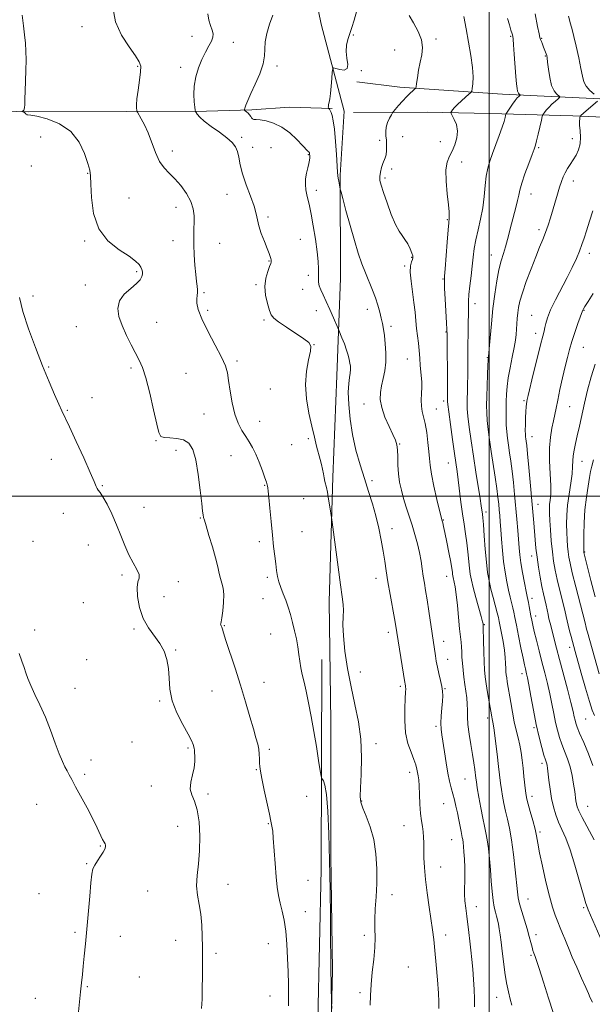
# Model space of a CAD drawing. Extents: x 2162300 to 2165200, y 329800 to 332700.
# Drawn here: x 2162791 to 2163046, y 331274 to 331712 of the extents above; entities that cross this region are included whole.
import ezdxf

# ---------------------------------------------------------------- set-up
doc = ezdxf.new("R2010")
doc.units = 0
doc.header["$MEASUREMENT"] = 0
for name, color, linetype, lineweight in [('32000', 7, 'Continuous', 0), ('DTM HARD BREAKLINE', 7, 'Continuous', 0), ('DTM SPOT ELEVATION', 2, 'Continuous', 13), ('INDEX CONTOUR', 41, 'Continuous', 13), ('INTERMEDIATE CONTOUR', 44, 'Continuous', 0)]:
    doc.layers.add(name, color=color, linetype=linetype, lineweight=lineweight)

msp = doc.modelspace()

# ---------------------------------------------------------------- linework, layer by layer
at = {"layer": '32000', "flags": 128}
for points in [[(2163000, 330000), (2163000, 332500)], [(2162500, 331500), (2165000, 331500)]]:
    msp.add_lwpolyline(points, dxfattribs=at)
at = {"layer": 'DTM HARD BREAKLINE'}
for points in [[(2162926.44, 330868.64, 1082.59), (2162926.91, 330929.88, 1082.35), (2162926.19, 330992.31, 1082.65), (2162927.88, 331044.64, 1082.89), (2162928.36, 331102.91, 1082.35), (2162928.24, 331163.55, 1082.53), (2162928.71, 331223.01, 1081.58), (2162930.37, 331289.01, 1082.12), (2162929.67, 331340.14, 1082.06), (2162929.56, 331399.6, 1082.41), (2162928.86, 331453.11, 1083.48), (2162930.53, 331508.41, 1084.26), (2162932.23, 331553.6, 1085.21), (2162933.93, 331597, 1086.87), (2162933.84, 331642.79, 1088.18), (2162935.56, 331671.33, 1088.78), (2162925.38, 331709.95, 1087.23), (2162919.98, 331736.11, 1086.04)], [(2163385.87, 331669.07, 1141.24), (2163337.37, 331670.99, 1138.53), (2163285.22, 331673.72, 1134.29), (2163241.17, 331671.61, 1127.42), (2163205.61, 331671.95, 1121.03), (2163162.77, 331671.86, 1110.36), (2163113.45, 331675, 1106.08), (2163061.72, 331676.11, 1099.37), (2163005.94, 331678.83, 1093.1), (2162960.26, 331681.97, 1089.42), (2162941.26, 331684.36, 1088.13)], [(2162795.25, 331671.05, 1080.1), (2162713.2, 331673.27, 1077.42), (2162649.58, 331673.74, 1075.46), (2162603.79, 331674.24, 1074.99)], [(2162795.25, 331671.05, 1080.1), (2162838.65, 331671.14, 1081.64), (2162874.32, 331671.21, 1084.38), (2162894.54, 331671.84, 1086.34), (2162911.18, 331673.06, 1086.75), (2162930.21, 331672.51, 1088.12)], [(2163555.12, 331660.65, 1143.65), (2163477.83, 331661.69, 1144.67), (2163431.45, 331661.6, 1142.64), (2163400.54, 331660.94, 1142.7), (2163359.51, 331663.24, 1141.93), (2163335.72, 331664.38, 1141.16), (2163306.59, 331664.33, 1139.25), (2163278.64, 331665.46, 1135.93), (2163250.1, 331665.41, 1131.64), (2163225.72, 331665.36, 1125.7), (2163183.51, 331665.87, 1116.78), (2163153.18, 331667.59, 1110.72), (2163116.91, 331667.52, 1106.32), (2163078.27, 331667.45, 1102.03), (2163037.24, 331669.15, 1097.64), (2163000.37, 331670.27, 1093.12), (2162972.43, 331670.81, 1091.33), (2162939.73, 331670.74, 1088.48)], [(2162907.5, 330145.64, 1099.85), (2162910.63, 330199.4, 1095.81), (2162911.34, 330250.33, 1092.98), (2162911.19, 330324.29, 1090.23), (2162910.67, 330386.93, 1089.18), (2162912.94, 330465.75, 1087), (2162914.02, 330529.2, 1086.03), (2162916.35, 330578.92, 1084.94), (2162917.44, 330641.17, 1084.49), (2162918.52, 330707.05, 1083.64), (2162917.57, 330782.22, 1082.03), (2162917.85, 330845.27, 1081.3), (2162919.77, 330897.81, 1081.5), (2162922.42, 330986.74, 1081.42), (2162923.89, 331062.72, 1081.66), (2162923.73, 331141.53, 1081.34), (2162924.01, 331204.58, 1081.46), (2162923.89, 331266.83, 1080.9), (2162925.38, 331333.92, 1081.42), (2162925.6, 331427.28, 1082.76)]]:
    msp.add_polyline3d(points, dxfattribs=at)
at = {"layer": 'DTM SPOT ELEVATION'}
for p in [(2162818.97, 331708.8, 1081.2), (2162867.85, 331704.63, 1083.5), (2162886.21, 331701.96, 1084.46), (2162939.63, 331705.09, 1088.1), (2162976.47, 331703.32, 1090.47), (2163009.64, 331704.63, 1093.85), (2163023.36, 331703.61, 1096.1), (2162958.09, 331698.49, 1088.59), (2163025.11, 331695.75, 1095.9), (2162843.67, 331691.24, 1081.83), (2162862.75, 331690.72, 1083.7), (2162905.64, 331691.36, 1086.47), (2162943.16, 331689.22, 1088.6), (2162800.54, 331659.85, 1078.83), (2162889.9, 331659.61, 1084.3), (2162951.4, 331658.27, 1089.6), (2162961.58, 331659.87, 1090.9), (2162978.31, 331657.7, 1091.22), (2163037.15, 331659.07, 1097.36), (2162859.09, 331653.53, 1082.4), (2162894.8, 331655.19, 1085.1), (2162903.04, 331655, 1084.9), (2163022.14, 331655.06, 1096.2), (2162919.59, 331651.97, 1085.9), (2162987.84, 331648.67, 1092.6), (2162796.43, 331646.83, 1078.8), (2162956.76, 331645.5, 1090.3), (2162821.44, 331643.62, 1079.9), (2162953.76, 331641.59, 1090.3), (2163037.53, 331640.16, 1098.6), (2162923.14, 331636.08, 1086.4), (2162839.79, 331632.66, 1081.1), (2162883.45, 331634.34, 1082.9), (2163018.7, 331634.49, 1096.7), (2162860.77, 331628.5, 1081.5), (2162901.71, 331624.23, 1084.4), (2162981.53, 331623.04, 1091.9), (2163022.28, 331618.53, 1097.6), (2162820.07, 331613.49, 1079.8), (2162859.47, 331613.65, 1081.46), (2162916.1, 331614.25, 1085.3), (2162880.22, 331612.43, 1082.7), (2162902.09, 331604.68, 1083.9), (2162965.54, 331606.22, 1089.9), (2163000.99, 331607.25, 1095.3), (2163044.69, 331608.06, 1100.5), (2162962.48, 331602.34, 1089.8), (2162843.23, 331599.85, 1079.77), (2162919.67, 331598.29, 1085.6), (2162979.5, 331596.64, 1091.9), (2162820.37, 331593.99, 1079.4), (2162896.34, 331594.1, 1083.8), (2162917.03, 331591.96, 1085.4), (2162797.13, 331589.03, 1078.3), (2162873.13, 331590.6, 1082.2), (2162874.89, 331582.72, 1082.3), (2162945.91, 331583.15, 1087.41), (2162993.8, 331585.71, 1094.6), (2162899.86, 331578.33, 1083.7), (2162923.19, 331582.51, 1085.5), (2163018.94, 331580.44, 1099.1), (2163042.34, 331582.63, 1102.1), (2162816.35, 331575.37, 1078.9), (2162852.13, 331577.33, 1080.9), (2162956.46, 331575.49, 1088.4), (2162980.89, 331573.05, 1091.9), (2163020.75, 331572.37, 1099.5), (2162922.16, 331567.45, 1084.03), (2163041.97, 331566.24, 1102.9), (2162963.69, 331561.09, 1089.1), (2162999.21, 331561.57, 1095.9), (2162804.12, 331557.51, 1078.1), (2162840.64, 331557.01, 1079.7), (2162887.88, 331560.11, 1082.3), (2162865.15, 331554.67, 1080.9), (2162823.37, 331543.87, 1078.6), (2162902.69, 331547.61, 1082.9), (2162944.39, 331540.98, 1087.3), (2162979.82, 331542.41, 1091.6), (2163015.5, 331542.55, 1099.8), (2163035.93, 331539.83, 1102.9), (2162812.44, 331538.13, 1078.1), (2162873.2, 331536.51, 1081.2), (2162976.63, 331538.71, 1090.8), (2162897.9, 331533.22, 1082.7), (2163019.1, 331526.51, 1100.7), (2162851.86, 331524.65, 1079.9), (2162912.22, 331522.94, 1083.2), (2162919.64, 331525.55, 1083.8), (2162960.22, 331523.17, 1088.1), (2162860.75, 331520.33, 1079.3), (2162885.27, 331518.03, 1081.2), (2162805.26, 331516.34, 1077.4), (2162981.96, 331514.76, 1091.2), (2163041.37, 331515.45, 1104.8), (2162827.93, 331504.7, 1078.1), (2162900.15, 331504.77, 1081.9), (2162947.96, 331506.84, 1086.4), (2162917.57, 331498.96, 1083.3), (2163021.77, 331496.41, 1100.7), (2162810.6, 331492.39, 1077.4), (2162846.48, 331495.04, 1078.8), (2162998.71, 331492.99, 1094.4), (2162871.54, 331490.34, 1079.9), (2162979.72, 331489.41, 1090.1), (2162916.76, 331484.21, 1082.9), (2162956.77, 331485.58, 1086.6), (2162797.1, 331479.84, 1076.6), (2162821.67, 331478.33, 1077.1), (2162897.85, 331479.81, 1081.6), (2163018.96, 331473.38, 1099.4), (2163042.56, 331475.15, 1106.1), (2162836.73, 331464.95, 1077.7), (2162861.7, 331462, 1078.5), (2162901.4, 331463.87, 1081.7), (2162949.79, 331463.39, 1085.4), (2162981.17, 331464.3, 1089.3), (2162819.45, 331452.67, 1076.9), (2162855.33, 331455.36, 1078.7), (2162899.37, 331454.47, 1081.2), (2163019.06, 331454.52, 1098.5), (2162997.94, 331442.89, 1092.1), (2163020.81, 331446.63, 1098.6), (2162797.86, 331440.52, 1076.3), (2162842.05, 331440.96, 1077.8), (2162882.24, 331442.36, 1080.1), (2162902.89, 331438.61, 1081.1), (2162955.14, 331439.47, 1085.5), (2162979.85, 331435.36, 1088.6), (2162860.63, 331431.59, 1078.1), (2163035.95, 331432.71, 1101.5), (2162820.93, 331427.26, 1076.8), (2162981.63, 331427.37, 1088.7), (2162942.68, 331421.76, 1084.8), (2163014.7, 331421.07, 1095.5), (2162899.82, 331417.2, 1080.7), (2162815.84, 331414.46, 1076.5), (2162876.7, 331413.26, 1079.1), (2162960.5, 331415.47, 1085.7), (2162980.41, 331414.34, 1088.1), (2162853.48, 331408.85, 1077.8), (2162999.43, 331401.27, 1091.6), (2163043.03, 331400.88, 1101.1), (2162976.42, 331397.63, 1087.7), (2163020.06, 331397.01, 1095.8), (2162841.11, 331390.6, 1076.9), (2162866.02, 331388.01, 1077.8), (2162902.23, 331387.44, 1080.3), (2162949.75, 331389.9, 1084.6), (2162822.94, 331382.62, 1076.4), (2162896.51, 331378.4, 1079.9), (2162964.69, 331377.2, 1085.5), (2163023.58, 331381.14, 1095.6), (2162820.05, 331376.29, 1076.2), (2162989.35, 331374.12, 1089.1), (2162849.7, 331371.04, 1077.5), (2162874.91, 331367.52, 1078.3), (2162918.88, 331366.51, 1081.3), (2162943.36, 331364.34, 1084.1), (2163019.18, 331366.44, 1094.5), (2162798.79, 331362.96, 1075.4), (2162979.84, 331363.26, 1087.2), (2163043.9, 331361.97, 1098.9), (2162861.53, 331353.09, 1077.3), (2162901.88, 331354.31, 1079.9), (2162962.18, 331353.41, 1085.2), (2163022.73, 331350.59, 1094.3), (2162983.39, 331347.25, 1087.1), (2162827.13, 331344.33, 1075.9), (2162821.05, 331336.5, 1075.9), (2162978.46, 331335.09, 1086.7), (2162919.49, 331329.04, 1080.8), (2162848.08, 331324.3, 1076.9), (2162883.87, 331327.36, 1078.8), (2162799.83, 331323.19, 1075.2), (2162956.91, 331322.77, 1084.6), (2163017.42, 331320.83, 1092.8), (2162994.36, 331317.34, 1088.7), (2163042.07, 331316.99, 1095.8), (2162918.24, 331315.23, 1080.6), (2162815.83, 331305.9, 1075.8), (2162836.04, 331304.14, 1076.6), (2162860.66, 331302.4, 1077.2), (2162944.56, 331304.64, 1083.7), (2162980.77, 331304.77, 1086.5), (2163020.96, 331304.95, 1092.5), (2162901.75, 331300.96, 1079.4), (2162878.52, 331296.62, 1078.4), (2163018.64, 331295.73, 1091.8), (2162964.1, 331290.58, 1084.8), (2162844.47, 331286.06, 1077.2), (2162821.22, 331281.73, 1076.1), (2162798.08, 331276.64, 1075.3), (2162902.57, 331277.64, 1079.4), (2162942.65, 331279.07, 1083.8), (2163003.37, 331277.01, 1089.3)]:
    msp.add_point(p, dxfattribs=at)
at = {"layer": 'INDEX CONTOUR', "flags": 128}
for points, elevation in [([(2162792.272, 331713.9609), (2162792.832, 331709.299), (2162793.39, 331705.168), (2162793.773, 331701.5421), (2162793.968, 331698.015), (2162794.005, 331694.081), (2162793.92, 331689.436), (2162793.636, 331680.139), (2162793.55, 331676.713), (2162793.463, 331674.275), (2162793.303, 331672.683), (2162793.022, 331671.78), (2162792.692, 331671.362), (2162792.4111, 331671.216), (2162792.265, 331671.153), (2162792.282, 331671.103), (2162792.84, 331670.872), (2162793.275, 331670.655), (2162793.66, 331670.375), (2162793.914, 331670.054), (2162794.105, 331669.772), (2162794.34, 331669.624), (2162794.817, 331669.638), (2162796.105, 331669.563), (2162798.865, 331669.084), (2162803.437, 331667.89), (2162808.886, 331665.705), (2162813.955, 331662.262), (2162817.654, 331657.527), (2162820.06, 331652.399), (2162821.516, 331648.011), (2162822.336, 331645.056), (2162822.735, 331642.468), (2162822.902, 331638.745), (2162823.1139, 331632.872), (2162824.014, 331625.806), (2162826.337, 331618.998), (2162830.469, 331613.603), (2162835.418, 331609.609), (2162839.847, 331606.71), (2162842.731, 331604.617), (2162844.294, 331603.0891), (2162845.076, 331601.902), (2162845.529, 331600.856), (2162845.7589, 331599.852), (2162845.787, 331598.815), (2162845.572, 331597.665), (2162844.8301, 331596.287), (2162843.217, 331594.561), (2162840.604, 331592.392), (2162837.732, 331589.802), (2162835.561, 331586.836), (2162834.824, 331583.533), (2162835.36, 331579.884), (2162836.784, 331575.868), (2162838.721, 331571.544), (2162840.837, 331567.284), (2162844.408, 331560.488), (2162845.813, 331557.226), (2162847.295, 331552.574), (2162849.027, 331545.858), (2162850.766, 331538.418), (2162852.171, 331532.099), (2162853.063, 331528.291), (2162853.929, 331526.563), (2162855.422, 331526.032), (2162857.97, 331525.898), (2162861.098, 331525.693), (2162864.105, 331525.035), (2162866.444, 331523.525), (2162868.175, 331520.708), (2162869.511, 331516.115), (2162870.625, 331509.639), (2162871.528, 331502.614), (2162872.19, 331496.737), (2162872.5989, 331493.265), (2162872.818, 331491.692), (2162873.034, 331490.508), (2162873.3431, 331489.291), (2162874.086, 331486.76), (2162875.387, 331482.546), (2162876.948, 331477.437), (2162878.361, 331472.511), (2162879.326, 331468.615), (2162879.965, 331465.659), (2162880.51, 331463.323), (2162881.1171, 331461.266), (2162881.665, 331459.067), (2162881.9631, 331456.288), (2162881.8801, 331452.707), (2162881.54, 331448.962), (2162881.128, 331445.909), (2162880.8039, 331444.169), (2162880.61, 331443.417), (2162880.565, 331443.094), (2162880.6701, 331442.736), (2162880.873, 331442.259), (2162881.107, 331441.671), (2162881.3661, 331440.853), (2162881.879, 331439.168), (2162882.935, 331435.85), (2162886.986, 331423.452), (2162889.3919, 331415.875), (2162891.634, 331408.494), (2162893.586, 331401.8541), (2162895.163, 331396.427), (2162896.312, 331392.514), (2162897.082, 331389.708), (2162897.554, 331387.431), (2162897.806, 331385.226), (2162897.915, 331383.125), (2162897.959, 331381.283), (2162898.031, 331379.689), (2162898.291, 331377.659), (2162898.911, 331374.341), (2162899.979, 331369.268), (2162902.319, 331358.541), (2162902.976, 331355.444), (2162903.573, 331352.383), (2162903.749, 331350.926), (2162904.002, 331347.891), (2162904.786, 331336.6389), (2162905.265, 331330.708), (2162905.773, 331326.017), (2162906.353, 331322.289), (2162907.062, 331318.926), (2162907.92, 331315.385), (2162908.806, 331311.334), (2162909.562, 331306.494), (2162910.07, 331300.733), (2162910.38, 331294.513), (2162910.586, 331288.441), (2162910.755, 331282.976), (2162910.858, 331277.997), (2162910.8429, 331273.2309)], 1080), ([(2162964.409, 331713.759), (2162966.384, 331710.527), (2162968.472, 331706.736), (2162969.988, 331702.941), (2162970.434, 331699.551), (2162970.076, 331696.383), (2162969.365, 331693.107), (2162968.685, 331689.549), (2162968.137, 331686.154), (2162967.752, 331683.5231), (2162967.525, 331682.0641), (2162967.297, 331681.408), (2162966.876, 331680.993), (2162966.098, 331680.337), (2162964.94, 331679.285), (2162963.4091, 331677.763), (2162961.574, 331675.786), (2162959.7469, 331673.734), (2162957.482, 331671.12), (2162957.028, 331670.487), (2162956.551, 331669.633), (2162955.777, 331668.161), (2162954.906, 331666.243), (2162954.253, 331664.198), (2162954.043, 331662.264), (2162954.146, 331660.359), (2162954.341, 331658.322), (2162954.442, 331656.0701), (2162954.398, 331653.827), (2162954.189, 331651.899), (2162953.81, 331650.473), (2162952.7331, 331647.9479), (2162952.159, 331646.196), (2162951.686, 331644.2001), (2162951.423, 331642.245), (2162951.482, 331640.451), (2162951.972, 331638.295), (2162953.006, 331635.093), (2162954.617, 331630.474), (2162956.54, 331625.317), (2162958.431, 331620.819), (2162960.0279, 331617.84), (2162961.38, 331615.91), (2162962.619, 331614.225), (2162963.826, 331612.188), (2162964.902, 331610.027), (2162965.699, 331608.175), (2162966.103, 331606.935), (2162966.148, 331606.093), (2162965.899, 331605.304), (2162965.456, 331604.218), (2162965.049, 331602.469), (2162964.939, 331599.681), (2162965.2989, 331595.66), (2162965.948, 331590.916), (2162966.617, 331586.134), (2162967.099, 331581.861), (2162967.449, 331578.0721), (2162967.787, 331574.599), (2162968.197, 331571.287), (2162968.629, 331568.034), (2162969, 331564.7459), (2162969.251, 331561.389), (2162969.434, 331558.15), (2162969.624, 331555.273), (2162970.083, 331550.742), (2162970.153, 331548.427), (2162970.023, 331545.693), (2162969.86, 331542.778), (2162969.892, 331540.044), (2162970.279, 331537.695), (2162970.919, 331535.302), (2162971.646, 331532.278), (2162972.312, 331528.268), (2162972.856, 331523.847), (2162973.234, 331519.825), (2162973.458, 331516.697), (2162973.748, 331513.72), (2162974.374, 331509.836), (2162975.499, 331504.413), (2162976.838, 331498.507), (2162977.995, 331493.601), (2162978.6761, 331490.775), (2162978.996, 331489.511), (2162979.392, 331488.077), (2162979.766, 331486.525), (2162980.374, 331483.771), (2162981.245, 331479.61), (2162982.198, 331474.884), (2162983, 331470.692), (2162983.477, 331467.874), (2162983.7, 331466.219), (2162983.798, 331465.252), (2162983.886, 331464.547), (2162984.017, 331463.866), (2162984.5441, 331461.761), (2162984.953, 331459.675), (2162985.431, 331456.286), (2162985.952, 331451.396), (2162986.929, 331440.957), (2162987.295, 331437.436), (2162987.566, 331434.987), (2162987.75, 331432.959), (2162987.868, 331430.804), (2162987.977, 331428.386), (2162988.148, 331425.672), (2162988.433, 331422.661), (2162988.814, 331419.479), (2162989.257, 331416.28), (2162989.72, 331413.198), (2162990.118, 331410.261), (2162990.357, 331407.471), (2162990.398, 331404.77), (2162990.409, 331401.859), (2162990.612, 331398.3739), (2162991.1591, 331394.111), (2162991.913, 331389.486), (2162992.666, 331385.074), (2162993.251, 331381.35), (2162993.664, 331378.393), (2162994.141, 331374.5671), (2162994.38, 331372.85), (2162994.799, 331370.204), (2162995.487, 331366.109), (2162996.339, 331361.283), (2162997.203, 331356.753), (2162997.957, 331353.246), (2162998.6039, 331350.302), (2162999.177, 331347.16), (2162999.704, 331343.237), (2163000.187, 331338.656), (2163000.62, 331333.712), (2163001.007, 331328.721), (2163001.386, 331324.058), (2163001.808, 331320.116), (2163002.304, 331317.163), (2163002.834, 331314.9711), (2163003.342, 331313.188), (2163003.787, 331311.49), (2163004.185, 331309.659), (2163004.568, 331307.502), (2163004.966, 331304.845), (2163005.398, 331301.581), (2163005.884, 331297.622), (2163006.438, 331292.979), (2163007.075, 331288.077), (2163007.807, 331283.4411), (2163008.626, 331279.492), (2163009.4459, 331276.228), (2163010.16, 331273.541)], 1090), ([(2163046.242, 331626.942), (2163044.691, 331622.276), (2163043.342, 331618.072), (2163042.284, 331614.7261), (2163041.3399, 331611.889), (2163040.267, 331609.027), (2163038.857, 331605.694), (2163037.043, 331601.786), (2163034.793, 331597.291), (2163029.53, 331587.274), (2163027.373, 331582.821), (2163026.026, 331579.38), (2163025.308, 331576.85), (2163024.906, 331574.99), (2163024.525, 331573.425), (2163023.936, 331571.24), (2163022.932, 331567.383), (2163021.41, 331561.286), (2163019.704, 331554.326), (2163017.387, 331544.768), (2163016.98, 331543.018), (2163016.797, 331542.094), (2163016.641, 331541.113), (2163016.487, 331539.716), (2163016.349, 331537.675), (2163016.244, 331534.903), (2163016.179, 331531.8881), (2163016.163, 331529.26), (2163016.2, 331527.485), (2163016.281, 331526.359), (2163016.394, 331525.516), (2163016.541, 331524.506), (2163016.7729, 331522.554), (2163017.151, 331518.803), (2163017.711, 331512.778), (2163019.888, 331488.184), (2163020.529, 331480.568), (2163020.889, 331476.817), (2163021.375, 331472.792), (2163022.033, 331468.382), (2163022.798, 331463.924), (2163023.577, 331459.868), (2163024.289, 331456.549), (2163025.447, 331451.532), (2163025.892, 331449.402), (2163026.289, 331447.39), (2163026.691, 331445.461), (2163027.142, 331443.555), (2163030.017, 331432.408), (2163031.356, 331427.326), (2163034.918, 331414.069), (2163036.46, 331408.21), (2163037.434, 331404.263), (2163037.964, 331401.871), (2163038.276, 331400.348), (2163038.603, 331399.0191), (2163039.202, 331397.274), (2163040.336, 331394.515), (2163042.139, 331390.366), (2163044.243, 331385.346), (2163046.1479, 331380.193)], 1100)]:
    msp.add_lwpolyline(points, dxfattribs=dict(at, elevation=elevation))
at = {"layer": 'INTERMEDIATE CONTOUR', "flags": 128}
for points, elevation in [([(2162832.577, 331717.445), (2162833.809, 331711.082), (2162836.506, 331705.056), (2162839.83, 331699.83), (2162842.737, 331695.842), (2162844.419, 331693.272), (2162845.015, 331691.282), (2162844.901, 331688.777), (2162844.426, 331685.015), (2162843.84, 331680.669), (2162843.365, 331676.765), (2162843.166, 331674.098), (2162843.1729, 331672.537), (2162843.257, 331671.718), (2162843.344, 331671.266), (2162843.58, 331670.758), (2162845.247, 331667.9079), (2162846.689, 331665.168), (2162848.303, 331661.575), (2162851.636, 331652.836), (2162853.462, 331648.94), (2162855.487, 331646.039), (2162857.736, 331643.69), (2162860.228, 331641.219), (2162862.908, 331638.133), (2162865.427, 331634.632), (2162867.365, 331631.092), (2162868.423, 331627.809), (2162868.799, 331624.755), (2162868.812, 331621.8201), (2162868.741, 331618.867), (2162868.691, 331615.6389), (2162868.723, 331611.851), (2162868.8831, 331607.38), (2162869.15, 331602.747), (2162869.488, 331598.633), (2162869.851, 331595.558), (2162870.162, 331593.383), (2162870.336, 331591.806), (2162870.319, 331590.533), (2162870.187, 331589.302), (2162870.046, 331587.86), (2162870.06, 331585.924), (2162870.617, 331583.099), (2162872.16, 331578.96), (2162874.906, 331573.36), (2162878.158, 331567.245), (2162880.988, 331561.836), (2162882.709, 331557.96), (2162883.593, 331554.864), (2162884.148, 331551.399), (2162884.809, 331546.757), (2162885.706, 331541.486), (2162886.896, 331536.471), (2162888.3959, 331532.404), (2162890.0691, 331529.192), (2162891.741, 331526.546), (2162893.282, 331524.161), (2162894.741, 331521.675), (2162896.214, 331518.713), (2162897.746, 331515.08), (2162899.176, 331511.322), (2162900.293, 331508.17), (2162900.952, 331506.158), (2162901.265, 331505.042), (2162901.411, 331504.384), (2162901.547, 331503.694), (2162901.744, 331502.279), (2162902.051, 331499.396), (2162902.5, 331494.6051), (2162903.044, 331488.686), (2162903.621, 331482.721), (2162904.173, 331477.588), (2162904.676, 331473.345), (2162905.109, 331469.8399), (2162905.482, 331466.911), (2162905.904, 331464.331), (2162906.512, 331461.862), (2162907.397, 331459.3), (2162908.4711, 331456.583), (2162909.601, 331453.687), (2162910.678, 331450.5921), (2162911.684, 331447.296), (2162912.627, 331443.805), (2162913.507, 331440.1489), (2162914.29, 331436.466), (2162914.935, 331432.9211), (2162915.427, 331429.635), (2162915.853, 331426.562), (2162916.323, 331423.614), (2162916.931, 331420.647), (2162917.696, 331417.307), (2162918.618, 331413.182), (2162919.689, 331407.9871), (2162920.853, 331401.923), (2162922.044, 331395.314), (2162923.188, 331388.574), (2162924.182, 331382.476), (2162924.913, 331377.882), (2162925.323, 331375.37), (2162925.571, 331374.366), (2162926.37, 331373.4), (2162927.014, 331371.504), (2162927.676, 331367.247), (2162928.256, 331359.863), (2162928.724, 331349.819), (2162929.069, 331337.889), (2162929.291, 331324.984), (2162929.4241, 331312.558), (2162929.51, 331302.203), (2162929.586, 331295.027), (2162929.662, 331290.197), (2162929.991, 331274.66), (2162930.024, 331272.022)], 1082), ([(2162874.896, 331714.535), (2162875.323, 331711.7711), (2162876.105, 331709.32), (2162876.855, 331707.267), (2162877.24, 331705.627), (2162877.149, 331704.131), (2162876.524, 331702.443), (2162875.356, 331700.279), (2162873.84, 331697.576), (2162872.218, 331694.3301), (2162870.722, 331690.577), (2162869.528, 331686.535), (2162868.8001, 331682.468), (2162868.631, 331678.6481), (2162868.827, 331675.39), (2162869.12, 331673.019), (2162869.311, 331671.718), (2162869.4641, 331671.101), (2162869.71, 331670.636), (2162870.219, 331669.87), (2162871.308, 331668.638), (2162873.333, 331666.853), (2162876.454, 331664.505), (2162880.059, 331661.903), (2162883.343, 331659.4351), (2162885.677, 331657.367), (2162887.152, 331655.463), (2162888.039, 331653.366), (2162888.622, 331650.754), (2162889.256, 331647.462), (2162890.31, 331643.364), (2162891.999, 331638.48), (2162893.922, 331633.431), (2162895.524, 331628.987), (2162896.422, 331625.6671), (2162896.941, 331622.989), (2162897.578, 331620.222), (2162898.688, 331616.86), (2162900.05, 331613.308), (2162901.3, 331610.196), (2162902.155, 331608.004), (2162902.6539, 331606.606), (2162902.917, 331605.725), (2162903.0501, 331605.121), (2162903.103, 331604.7), (2162903.112, 331604.402), (2162903.0821, 331604.1169), (2162902.895, 331603.523), (2162902.399, 331602.244), (2162901.546, 331600.009), (2162900.689, 331596.954), (2162900.28, 331593.316), (2162900.629, 331589.384), (2162901.466, 331585.644), (2162902.372, 331582.633), (2162903.119, 331580.673), (2162904.21, 331579.228), (2162906.336, 331577.547), (2162909.885, 331575.115), (2162917.654, 331569.951), (2162919.862, 331568.29), (2162920.732, 331566.747), (2162920.577, 331564.432), (2162919.757, 331560.671), (2162918.818, 331555.636), (2162918.349, 331549.717), (2162918.774, 331543.322), (2162919.8431, 331536.948), (2162921.139, 331531.113), (2162922.316, 331526.22), (2162923.318, 331522.229), (2162924.862, 331516.319), (2162925.443, 331514.048), (2162925.925, 331511.974), (2162926.332, 331509.9579), (2162926.684, 331508.092), (2162927.003, 331506.527), (2162927.664, 331503.918), (2162928.097, 331501.827), (2162928.636, 331498.687), (2162929.186, 331495.188), (2162929.899, 331490.448), (2162930.185, 331488.379), (2162932.867, 331468.417), (2162933.952, 331460.525), (2162934.708, 331455.152), (2162935.119, 331451.743), (2162935.222, 331449.175), (2162935.098, 331446.418), (2162934.992, 331442.822), (2162935.188, 331437.83), (2162935.906, 331431.115), (2162937.089, 331423.269), (2162938.613, 331415.115), (2162940.314, 331407.283), (2162941.878, 331399.633), (2162942.9511, 331391.833), (2162943.296, 331383.774), (2162943.145, 331376.239), (2162942.847, 331370.236), (2162942.725, 331366.393), (2162942.993, 331363.816), (2162943.842, 331361.23), (2162945.347, 331357.604), (2162947.129, 331352.877), (2162948.698, 331347.23), (2162949.667, 331340.888), (2162950.072, 331334.248), (2162950.056, 331327.752), (2162949.77, 331321.776), (2162949.409, 331316.424), (2162949.179, 331311.735), (2162949.204, 331307.643), (2162949.298, 331303.665), (2162949.196, 331299.213), (2162948.7229, 331293.905), (2162948.081, 331288.187), (2162947.559, 331282.71), (2162947.33, 331277.931), (2162947.081, 331273.53)], 1084), ([(2162941.161, 331716.072), (2162939.936, 331711.692), (2162938.917, 331708.426), (2162938.007, 331705.752), (2162937.162, 331703.211), (2162936.5531, 331700.61), (2162936.408, 331697.817), (2162936.803, 331694.822), (2162937.208, 331692.092), (2162936.946, 331690.215), (2162935.577, 331689.582), (2162933.627, 331689.808), (2162931.859, 331690.313), (2162930.853, 331690.549), (2162930.446, 331690.096), (2162930.291, 331688.563), (2162930.099, 331685.769), (2162929.833, 331682.349), (2162929.516, 331679.1461), (2162929.1751, 331676.817), (2162928.8619, 331675.282), (2162928.632, 331674.273), (2162928.524, 331673.564), (2162928.505, 331673.079), (2162928.523, 331672.779), (2162928.544, 331672.616), (2162928.596, 331672.509), (2162928.964, 331672.089), (2162929.303, 331671.574), (2162929.72, 331670.707), (2162930.193, 331669.317), (2162930.699, 331666.98), (2162931.2151, 331663.21), (2162931.7129, 331657.841), (2162932.15, 331651.978), (2162932.665, 331644.066), (2162932.787, 331642.502), (2162932.933, 331641.41), (2162933.168, 331640.067), (2162933.6699, 331637.434), (2162933.839, 331636.622), (2162934.172, 331635.308), (2162934.954, 331632.364), (2162936.369, 331627.079), (2162938.195, 331620.408), (2162940.107, 331613.72), (2162941.854, 331608.09), (2162943.464, 331603.417), (2162945.038, 331599.303), (2162948.176, 331591.713), (2162949.523, 331588.199), (2162950.585, 331584.9), (2162951.399, 331581.868), (2162952.035, 331579.162), (2162952.558, 331576.76), (2162953.015, 331574.321), (2162953.446, 331571.423), (2162953.8601, 331567.785), (2162954.127, 331563.692), (2162954.082, 331559.572), (2162953.628, 331555.771), (2162952.926, 331552.307), (2162952.202, 331549.117), (2162951.686, 331546.094), (2162951.62, 331542.957), (2162952.248, 331539.383), (2162953.686, 331535.218), (2162955.522, 331530.987), (2162957.217, 331527.387), (2162958.348, 331524.865), (2162958.969, 331522.874), (2162959.255, 331520.619), (2162959.374, 331517.511), (2162959.482, 331513.79), (2162959.7281, 331509.905), (2162960.234, 331506.201), (2162961.002, 331502.611), (2162962.003, 331498.967), (2162963.199, 331495.137), (2162964.5039, 331491.145), (2162965.819, 331487.049), (2162967.0551, 331482.917), (2162968.152, 331478.832), (2162969.058, 331474.882), (2162969.745, 331471.144), (2162970.28, 331467.642), (2162970.754, 331464.39), (2162971.249, 331461.312), (2162971.81, 331457.985), (2162972.473, 331453.896), (2162973.248, 331448.781), (2162976.147, 331428.92), (2162976.516, 331426.624), (2162977.038, 331424.0011), (2162977.741, 331421.053), (2162978.482, 331418.063), (2162979.072, 331415.384), (2162979.367, 331413.225), (2162979.398, 331411.211), (2162979.237, 331408.825), (2162978.967, 331405.725), (2162978.701, 331402.287), (2162978.5609, 331399.066), (2162978.643, 331396.404), (2162978.951, 331393.804), (2162980.142, 331386.209), (2162980.921, 331381.338), (2162981.716, 331376.778), (2162982.463, 331373.153), (2162983.174, 331370.243), (2162984.593, 331364.932), (2162985.303, 331362.102), (2162985.979, 331359.13), (2162986.595, 331356.075), (2162987.558, 331350.891), (2162988.107, 331348.223), (2162988.289, 331347.222), (2162988.456, 331345.956), (2162988.627, 331344.193), (2162988.82, 331341.734), (2162989.036, 331338.498), (2162989.22, 331334.879), (2162989.3, 331331.389), (2162989.241, 331328.3991), (2162989.14, 331325.7141), (2162989.129, 331322.996), (2162989.309, 331319.978), (2162989.645, 331316.6791), (2162990.071, 331313.188), (2162991.002, 331305.857), (2162991.477, 331302.014), (2162991.944, 331298.035), (2162992.382, 331293.883), (2162992.772, 331289.518), (2162993.093, 331284.96), (2162993.338, 331280.47), (2162993.5, 331276.367), (2162993.6139, 331272.76)], 1088), ([(2163020.512, 331714.628), (2163021.621, 331708.977), (2163022.297, 331705.662), (2163022.664, 331704.074), (2163022.941, 331703.194), (2163023.3021, 331702.197), (2163023.746, 331701.017), (2163024.229, 331699.779), (2163025.479, 331696.711), (2163025.701, 331696.032), (2163025.877, 331695.033), (2163026.1, 331693.1201), (2163026.456, 331689.951), (2163027.013, 331686.19), (2163027.834, 331682.754), (2163028.927, 331680.358), (2163030.075, 331678.912), (2163031.486, 331677.7059), (2163031.426, 331677.349), (2163030.772, 331676.751), (2163029.54, 331675.6981), (2163028.017, 331674.349), (2163026.556, 331672.953), (2163025.44, 331671.726), (2163024.6781, 331670.75), (2163024.208, 331670.071), (2163023.945, 331669.626), (2163023.72, 331668.908), (2163023.34, 331667.305), (2163021.883, 331661.068), (2163021.167, 331658.0751), (2163020.654, 331656.099), (2163020.1031, 331654.415), (2163019.183, 331651.963), (2163017.696, 331648.046), (2163015.988, 331643.417), (2163014.54, 331639.195), (2163013.6889, 331636.176), (2163013.209, 331633.88), (2163012.732, 331631.51), (2163011.979, 331628.46), (2163010.021, 331621.164), (2163008.229, 331614.179), (2163007.337, 331610.986), (2163006.376, 331607.921), (2163005.374, 331604.626), (2163004.38, 331600.666), (2163003.435, 331595.721), (2163002.56, 331589.909), (2163001.7681, 331583.459), (2163001.078, 331576.719), (2163000.518, 331570.508), (2162999.817, 331562.075), (2162999.737, 331561.473), (2162999.663, 331560.462), (2162999.547, 331558.114), (2162999.386, 331554.071), (2162999.208, 331549.109), (2162999.05, 331544.291), (2162998.9519, 331540.394), (2162998.969, 331537.067), (2162999.157, 331533.678), (2162999.56, 331529.706), (2163000.1619, 331525.078), (2163000.934, 331519.835), (2163002.719, 331508.439), (2163003.474, 331503.428), (2163003.991, 331499.5281), (2163004.3221, 331496.503), (2163004.557, 331493.942), (2163004.774, 331491.445), (2163005.003, 331488.642), (2163005.261, 331485.1739), (2163005.57, 331480.814), (2163005.965, 331475.8899), (2163006.485, 331470.864), (2163007.15, 331466.138), (2163007.908, 331461.873), (2163008.684, 331458.1681), (2163009.415, 331455.086), (2163010.611, 331450.37), (2163011.055, 331448.386), (2163011.527, 331446.0171), (2163012.191, 331442.618), (2163013.1401, 331437.845), (2163014.204, 331432.576), (2163015.146, 331427.991), (2163015.787, 331424.973), (2163016.188, 331423.213), (2163016.741, 331421.015), (2163017.122, 331419.239), (2163017.719, 331416.044), (2163018.609, 331410.9881), (2163019.731, 331404.779), (2163020.989, 331398.411), (2163022.28, 331392.748), (2163023.476, 331388.123), (2163024.439, 331384.738), (2163025.071, 331382.678), (2163025.657, 331380.879), (2163025.819, 331380.153), (2163025.997, 331378.951), (2163026.6351, 331373.626), (2163027.162, 331369.664), (2163027.838, 331365.546), (2163028.671, 331361.7361), (2163029.689, 331358.244), (2163030.921, 331354.97), (2163032.394, 331351.711), (2163034.1121, 331347.852), (2163036.075, 331342.677), (2163038.232, 331335.858), (2163040.32, 331328.607), (2163042.027, 331322.526), (2163043.128, 331318.794), (2163043.765, 331316.899), (2163044.171, 331315.911), (2163050.297, 331301.713)], 1096), ([(2162903.8129, 331713.996), (2162902.279, 331709.924), (2162901.118, 331705.839), (2162900.446, 331702.097), (2162900.267, 331698.898), (2162900.135, 331695.819), (2162899.493, 331692.282), (2162897.971, 331687.928), (2162895.961, 331683.2901), (2162894.044, 331679.12), (2162892.678, 331676.012), (2162891.836, 331673.925), (2162891.366, 331672.657), (2162891.1479, 331671.993), (2162891.1801, 331671.67), (2162891.488, 331671.409), (2162892.067, 331670.9891), (2162892.779, 331670.403), (2162893.452, 331669.702), (2162893.962, 331668.949), (2162894.372, 331668.267), (2162894.793, 331667.794), (2162895.368, 331667.6081), (2162896.373, 331667.553), (2162898.113, 331667.411), (2162900.785, 331666.965), (2162904.13, 331665.978), (2162907.778, 331664.2109), (2162911.366, 331661.584), (2162914.566, 331658.638), (2162917.058, 331656.073), (2162919.453, 331653.538), (2162919.836, 331653.112), (2162920.0251, 331652.87), (2162920.11, 331652.694), (2162920.144, 331652.505), (2162920.168, 331652.233), (2162920.217, 331651.284), (2162920.228, 331650.528), (2162920.1429, 331649.465), (2162919.866, 331647.977), (2162919.354, 331645.996), (2162918.781, 331643.663), (2162918.379, 331641.1671), (2162918.32, 331638.677), (2162918.5501, 331636.275), (2162918.963, 331634.018), (2162920.095, 331629.218), (2162920.8711, 331625.473), (2162921.802, 331620.236), (2162922.738, 331614.292), (2162923.49, 331608.71), (2162923.919, 331604.3339), (2162924.0861, 331601.093), (2162924.104, 331598.685), (2162924.088, 331596.818), (2162924.172, 331595.22), (2162924.497, 331593.625), (2162925.174, 331591.783), (2162926.206, 331589.4951), (2162927.568, 331586.5771), (2162929.185, 331583.005), (2162930.787, 331579.393), (2162932.772, 331574.861), (2162933.205, 331573.842), (2162934.591, 331570.441), (2162935.651, 331567.736), (2162936.64, 331565.02), (2162937.352, 331562.729), (2162937.815, 331560.845), (2162938.114, 331559.236), (2162938.3119, 331557.77), (2162938.378, 331556.311), (2162938.256, 331554.723), (2162937.935, 331552.81), (2162937.58, 331550.147), (2162937.398, 331546.249), (2162937.57, 331540.817), (2162938.166, 331534.307), (2162939.23, 331527.362), (2162940.7641, 331520.53), (2162942.606, 331513.993), (2162944.552, 331507.837), (2162946.425, 331502.101), (2162948.153, 331496.631), (2162949.692, 331491.226), (2162951.006, 331485.76), (2162952.094, 331480.423), (2162952.963, 331475.484), (2162953.648, 331471.069), (2162954.289, 331466.733), (2162955.053, 331461.89), (2162956.041, 331456.217), (2162958.001, 331445.548), (2162958.602, 331442.153), (2162959.057, 331439.364), (2162962.569, 331417.052), (2162962.657, 331416.583), (2162962.748, 331416.186), (2162962.842, 331415.71), (2162962.909, 331415.128), (2162962.926, 331414.32), (2162962.87, 331412.798), (2162962.723, 331409.983), (2162962.516, 331405.542), (2162962.482, 331400.142), (2162962.904, 331394.7), (2162963.947, 331389.97), (2162965.306, 331386.061), (2162966.556, 331382.923), (2162967.373, 331380.481), (2162967.846, 331378.572), (2162968.16, 331377.005), (2162968.4659, 331375.543), (2162968.758, 331373.736), (2162968.99, 331371.0869), (2162969.143, 331367.31), (2162969.2931, 331362.9809), (2162969.539, 331358.886), (2162969.94, 331355.623), (2162970.395, 331353.019), (2162970.758, 331350.709), (2162970.928, 331348.358), (2162970.965, 331345.7569), (2162970.973, 331342.726), (2162971.051, 331339.096), (2162971.281, 331334.7329), (2162971.743, 331329.513), (2162972.475, 331323.466), (2162973.346, 331317.232), (2162974.863, 331307.057), (2162975.427, 331302.843), (2162975.969, 331297.892), (2162976.546, 331291.545), (2162977.083, 331284.7689), (2162977.471, 331278.938), (2162977.636, 331274.985), (2162977.639, 331272.088)], 1086), ([(2162988.8381, 331713.319), (2162989.806, 331707.831), (2162990.9289, 331701.911), (2162991.986, 331696.044), (2162992.707, 331690.77), (2162992.911, 331686.532), (2162992.761, 331683.3919), (2162992.507, 331681.319), (2162992.307, 331680.192), (2162991.94, 331679.534), (2162991.09, 331678.781), (2162989.572, 331677.518), (2162987.705, 331675.916), (2162985.9389, 331674.293), (2162984.63, 331672.919), (2162983.771, 331671.864), (2162983.259, 331671.148), (2162983.026, 331670.72), (2162983.123, 331670.2449), (2162984.552, 331667.6269), (2162985.499, 331665.2711), (2162986.008, 331662.441), (2162985.739, 331659.349), (2162984.855, 331656.274), (2162983.647, 331653.515), (2162982.402, 331651.183), (2162981.381, 331648.652), (2162980.843, 331645.112), (2162980.944, 331640.096), (2162981.433, 331634.522), (2162981.96, 331629.655), (2162982.249, 331626.452), (2162982.326, 331624.663), (2162982.292, 331623.732), (2162982.082, 331621.596), (2162981.808, 331618.422), (2162981.37, 331612.958), (2162980.443, 331601.103), (2162980.199, 331597.807), (2162980.146, 331595.541), (2162980.27, 331592.569), (2162980.539, 331587.712), (2162981.142, 331577.179), (2162981.296, 331574.18), (2162981.3611, 331571.777), (2162981.567, 331548.658), (2162981.586, 331544.93), (2162981.582, 331543.227), (2162981.569, 331542.595), (2162981.58, 331542.079), (2162981.727, 331540.706), (2162982.139, 331537.502), (2162982.8871, 331531.931), (2162983.807, 331525.212), (2162984.674, 331519.004), (2162985.823, 331510.995), (2162986.298, 331507.335), (2162987.4809, 331497.364), (2162988.175, 331492.129), (2162988.902, 331487.487), (2162989.6011, 331483.303), (2162990.201, 331479.279), (2162990.654, 331475.219), (2162991.306, 331467.971), (2162991.646, 331465.253), (2162992.151, 331462.626), (2162992.962, 331459.35), (2162994.142, 331454.992), (2162996.5131, 331446.454), (2162997.123, 331444.1619), (2162997.363, 331443.142), (2162997.416, 331442.798), (2162997.434, 331442.5209), (2162997.457, 331441.636), (2162997.546, 331435.582), (2162997.636, 331430.82), (2162997.776, 331426.262), (2162997.986, 331422.698), (2162998.302, 331419.698), (2162998.767, 331416.5269), (2162999.391, 331412.697), (2163001.251, 331401.792), (2163001.403, 331401.002), (2163001.562, 331400.244), (2163001.81, 331398.791), (2163002.233, 331395.857), (2163002.873, 331391.006), (2163003.6099, 331385.189), (2163004.284, 331379.71), (2163005.156, 331372.368), (2163005.5321, 331369.532), (2163005.999, 331366.51), (2163006.589, 331363.266), (2163007.315, 331359.891), (2163008.177, 331356.37), (2163009.117, 331352.28), (2163010.064, 331347.0981), (2163010.947, 331340.603), (2163011.704, 331333.794), (2163012.654, 331324.035), (2163013.0251, 331321.286), (2163013.631, 331318.619), (2163014.628, 331315.206), (2163015.84, 331311.311), (2163017.011, 331307.472), (2163017.935, 331304.141), (2163018.626, 331301.417), (2163019.148, 331299.313), (2163019.561, 331297.81), (2163019.899, 331296.761), (2163020.511, 331295.176), (2163021.11, 331293.46), (2163022.285, 331289.8391), (2163024.198, 331283.78), (2163026.478, 331276.637), (2163028.616, 331270.229)], 1092), ([(2163008.171, 331712.434), (2163009.084, 331709.619), (2163009.774, 331707.329), (2163010.252, 331705.672), (2163010.544, 331704.579), (2163010.743, 331703.271), (2163010.957, 331700.792), (2163011.265, 331696.557), (2163011.96, 331686.754), (2163012.226, 331683.429), (2163012.461, 331681.348), (2163012.73, 331680.098), (2163013.072, 331679.319), (2163013.43, 331678.857), (2163013.868, 331678.481), (2163013.849, 331678.37), (2163013.24, 331677.822), (2163012.596, 331677.148), (2163011.679, 331676.023), (2163010.503, 331674.404), (2163009.29, 331672.644), (2163007.769, 331670.365), (2163007.529, 331669.89), (2163007.389, 331669.364), (2163007.154, 331668.407), (2163006.684, 331666.749), (2163005.8479, 331664.151), (2163004.583, 331660.522), (2163003.084, 331656.38), (2163001.614, 331652.395), (2163000.388, 331649.028), (2162999.437, 331645.899), (2162998.747, 331642.419), (2162998.269, 331638.157), (2162997.82, 331633.307), (2162997.182, 331628.219), (2162996.219, 331623.208), (2162995.112, 331618.445), (2162994.127, 331614.0649), (2162993.453, 331610.123), (2162992.985, 331606.342), (2162992.544, 331602.367), (2162992.004, 331597.991), (2162991.452, 331593.611), (2162991.032, 331589.774), (2162990.842, 331586.8101), (2162990.807, 331584.18), (2162990.809, 331581.125), (2162990.757, 331577.093), (2162990.672, 331572.345), (2162990.601, 331567.349), (2162990.577, 331562.5), (2162990.576, 331557.9169), (2162990.557, 331553.648), (2162990.492, 331549.754), (2162990.401, 331546.339), (2162990.312, 331543.521), (2162990.267, 331541.259), (2162990.3479, 331538.889), (2162990.648, 331535.59), (2162991.233, 331530.758), (2162992.063, 331524.666), (2162993.07, 331517.803), (2162994.171, 331510.715), (2162996.053, 331498.954), (2162996.559, 331495.661), (2162997.083, 331491.949), (2162997.255, 331490.384), (2162997.506, 331487.357), (2162997.861, 331482.413), (2162998.305, 331476.446), (2162998.814, 331470.691), (2162999.375, 331466.07), (2163000.033, 331462.273), (2163000.845, 331458.68), (2163001.829, 331454.864), (2163003.665, 331448.11), (2163004.201, 331446.012), (2163004.578, 331444.296), (2163005.6151, 331439.046), (2163006.299, 331435.307), (2163006.8759, 331431.538), (2163007.213, 331428.234), (2163007.368, 331425.507), (2163007.446, 331423.374), (2163007.536, 331421.791), (2163007.672, 331420.485), (2163007.872, 331419.123), (2163008.1529, 331417.398), (2163009.691, 331408.199), (2163010.445, 331403.903), (2163011.27, 331399.665), (2163012.125, 331395.866), (2163012.949, 331392.431), (2163013.675, 331389.169), (2163014.259, 331385.91), (2163014.735, 331382.549), (2163015.159, 331378.999), (2163015.571, 331375.2659), (2163016.265, 331368.86), (2163016.512, 331366.91), (2163016.838, 331365.25), (2163017.426, 331363.0291), (2163018.378, 331359.674), (2163019.487, 331355.709), (2163020.466, 331351.931), (2163021.129, 331348.831), (2163021.701, 331345.666), (2163022.5071, 331341.383), (2163023.773, 331335.327), (2163025.325, 331328.435), (2163026.891, 331322.039), (2163028.257, 331317.158), (2163029.453, 331313.539), (2163030.569, 331310.616), (2163031.671, 331307.921), (2163032.731, 331305.385), (2163033.7, 331303.038), (2163034.583, 331300.8149), (2163035.6031, 331298.282), (2163037.038, 331294.908), (2163039.0351, 331290.426), (2163041.215, 331285.606), (2163043.068, 331281.481), (2163044.248, 331278.763), (2163045.077, 331276.883), (2163046.04, 331274.95)], 1094), ([(2163035.372, 331713.5111), (2163036.256, 331710.059), (2163036.959, 331707.533), (2163037.744, 331704.55), (2163038.791, 331700.146), (2163039.931, 331695.019), (2163040.91, 331690.286), (2163041.582, 331686.792), (2163042.23, 331684.307), (2163043.248, 331682.331), (2163044.873, 331680.484), (2163046.732, 331678.852)], 1098), ([(2163048.332, 331675.687), (2163043.2461, 331671.351), (2163040.8929, 331669.275), (2163040.686, 331669.072), (2163040.58, 331668.883), (2163040.487, 331668.547), (2163040.349, 331667.901), (2163040.244, 331666.779), (2163040.285, 331665.016), (2163040.514, 331662.537), (2163040.702, 331659.637), (2163040.547, 331656.705), (2163039.839, 331654.052), (2163038.723, 331651.688), (2163037.4289, 331649.55), (2163036.159, 331647.572), (2163034.984, 331645.698), (2163033.943, 331643.87), (2163033.053, 331642.007), (2163032.2381, 331639.927), (2163031.4, 331637.424), (2163030.462, 331634.367), (2163027.381, 331623.8789), (2163026.327, 331620.526), (2163025.209, 331617.316), (2163023.973, 331614.179), (2163022.53, 331610.72), (2163020.779, 331606.463), (2163018.701, 331601.1669), (2163016.6, 331595.531), (2163014.86, 331590.484), (2163013.76, 331586.712), (2163013.168, 331583.906), (2163012.847, 331581.511), (2163012.599, 331579.083), (2163012.385, 331576.621), (2163012.022, 331571.945), (2163011.736, 331569.392), (2163011.207, 331566.127), (2163010.364, 331561.887), (2163009.397, 331557.16), (2163008.561, 331552.617), (2163008.049, 331548.759), (2163007.798, 331545.381), (2163007.683, 331542.106), (2163007.606, 331538.6529), (2163007.585, 331535.136), (2163007.666, 331531.767), (2163007.881, 331528.683), (2163008.222, 331525.73), (2163008.6641, 331522.676), (2163009.184, 331519.31), (2163009.746, 331515.496), (2163010.313, 331511.115), (2163010.855, 331506.113), (2163011.371, 331500.695), (2163012.343, 331489.7), (2163012.774, 331484.696), (2163013.404, 331477.018), (2163013.712, 331473.919), (2163014.196, 331470.401), (2163014.938, 331466.018), (2163015.784, 331461.4501), (2163016.522, 331457.656), (2163017.001, 331455.307), (2163017.557, 331452.63), (2163017.8811, 331450.895), (2163018.639, 331446.739), (2163019.009, 331444.816), (2163019.464, 331442.683), (2163020.127, 331439.823), (2163021.084, 331435.889), (2163022.257, 331431.199), (2163023.532, 331426.237), (2163024.802, 331421.395), (2163026.0059, 331416.71), (2163027.09, 331412.127), (2163028.022, 331407.626), (2163028.847, 331403.325), (2163029.632, 331399.379), (2163030.442, 331395.884), (2163031.339, 331392.699), (2163032.387, 331389.626), (2163033.611, 331386.487), (2163034.884, 331383.168), (2163036.043, 331379.577), (2163036.96, 331375.708), (2163037.64, 331371.913), (2163038.123, 331368.634), (2163038.694, 331364.433), (2163038.915, 331363.0801), (2163039.2331, 331361.793), (2163039.965, 331359.978), (2163041.475, 331356.976), (2163046.849, 331347.068)], 1098), ([(2162791.062, 331588.35), (2162792.548, 331582.141), (2162795.036, 331574.497), (2162798.159, 331566.104), (2162801.393, 331557.961), (2162804.29, 331550.915), (2162806.706, 331545.212), (2162808.571, 331540.949), (2162809.933, 331537.965), (2162813.308, 331530.846), (2162816.324, 331524.386), (2162819.718, 331517.006), (2162822.606, 331510.568), (2162824.334, 331506.484), (2162825.176, 331504.363), (2162825.635, 331503.365), (2162826.159, 331502.688), (2162826.973, 331501.68), (2162828.246, 331499.728), (2162830.065, 331496.414), (2162832.195, 331492.095), (2162834.319, 331487.321), (2162836.202, 331482.575), (2162837.948, 331478.068), (2162839.742, 331473.941), (2162841.664, 331470.331), (2162843.354, 331467.349), (2162844.346, 331465.101), (2162844.355, 331463.526), (2162843.826, 331461.913), (2162843.389, 331459.383), (2162843.568, 331455.357), (2162844.477, 331450.449), (2162846.125, 331445.571), (2162848.445, 331441.421), (2162853.499, 331434.504), (2162855.398, 331431.06), (2162856.695, 331427.383), (2162857.413, 331423.38), (2162857.674, 331418.977), (2162858.003, 331414.177), (2162859.02, 331409.003), (2162861.114, 331403.579), (2162863.737, 331398.43), (2162866.104, 331394.1791), (2162867.611, 331391.2799), (2162868.38, 331389.51), (2162868.709, 331388.474), (2162868.862, 331387.786), (2162868.946, 331387.087), (2162869.031, 331386.026), (2162869.144, 331384.328), (2162869.127, 331382.019), (2162868.781, 331379.198), (2162868.026, 331376.006), (2162867.272, 331372.738), (2162867.05, 331369.7271), (2162867.715, 331367.118), (2162868.925, 331364.294), (2162870.166, 331360.448), (2162871.007, 331355.053), (2162871.367, 331348.701), (2162871.253, 331342.266), (2162870.736, 331336.453), (2162870.153, 331331.308), (2162869.904, 331326.708), (2162870.263, 331322.498), (2162870.995, 331318.38), (2162871.738, 331314.023), (2162872.207, 331309.211), (2162872.432, 331304.198), (2162872.5159, 331299.352), (2162872.549, 331294.917), (2162872.549, 331290.641), (2162872.517, 331286.143), (2162872.4489, 331281.21), (2162872.313, 331276.299), (2162872.072, 331272.03)], 1078), ([(2163046.418, 331590.152), (2163044.069, 331586.558), (2163042.652, 331584.366), (2163041.971, 331583.264), (2163041.706, 331582.78), (2163041.555, 331582.429), (2163039.558, 331576.787), (2163038.193, 331572.857), (2163036.868, 331568.841), (2163035.803, 331565.256), (2163034.884, 331561.726), (2163033.915, 331557.655), (2163032.767, 331552.686), (2163031.578, 331547.421), (2163030.554, 331542.704), (2163029.833, 331539.126), (2163029.2879, 331536.284), (2163028.7231, 331533.524), (2163028.017, 331530.278), (2163027.343, 331526.311), (2163026.946, 331521.473), (2163026.9831, 331515.784), (2163027.256, 331509.935), (2163027.48, 331504.785), (2163027.441, 331500.976), (2163027.222, 331498.276), (2163026.98, 331496.237), (2163026.846, 331494.393), (2163026.851, 331492.224), (2163027, 331489.192), (2163027.292, 331484.972), (2163027.7, 331480.0849), (2163028.188, 331475.263), (2163028.743, 331471.03), (2163029.428, 331467.07), (2163030.326, 331462.86), (2163031.465, 331458.091), (2163033.667, 331449.28), (2163034.324, 331446.514), (2163034.773, 331444.5259), (2163035.233, 331442.5851), (2163035.861, 331440.159), (2163036.575, 331437.518), (2163038.403, 331430.938), (2163041.048, 331421.302), (2163042.927, 331414.556), (2163044.647, 331408.647), (2163045.9, 331404.818), (2163046.877, 331402.447)], 1102), ([(2163047.296, 331558.702), (2163045.441, 331553.137), (2163043.882, 331547.227), (2163042.531, 331541.377), (2163040.235, 331531.068), (2163039.281, 331526.858), (2163038.47, 331523.365), (2163037.844, 331520.463), (2163037.454, 331517.98), (2163037.303, 331515.695), (2163037.211, 331513.178), (2163036.949, 331509.952), (2163036.368, 331505.714), (2163035.635, 331500.861), (2163034.995, 331495.97), (2163034.638, 331491.506), (2163034.532, 331487.508), (2163034.592, 331483.905), (2163034.74, 331480.644), (2163034.949, 331477.736), (2163035.199, 331475.208), (2163035.512, 331472.928), (2163036.065, 331470.122), (2163037.075, 331465.853), (2163038.641, 331459.634), (2163042.738, 331443.695), (2163043.26, 331441.574), (2163043.448, 331440.857), (2163043.809, 331439.56), (2163049.081, 331421.004)], 1104), ([(2163046.5629, 331516.188), (2163045.742, 331513.338), (2163045.232, 331511.045), (2163044.742, 331508.3329), (2163044.062, 331504.449), (2163043.31, 331499.5309), (2163042.6839, 331493.936), (2163042.3331, 331488.096), (2163042.2019, 331482.727), (2163042.184, 331478.619), (2163042.209, 331475.153), (2163042.226, 331475.039), (2163042.262, 331474.867), (2163045.344, 331462.4941), (2163047.182, 331455.207)], 1106), ([(2162790.93, 331430.0191), (2162792.205, 331426.583), (2162793.187, 331423.828), (2162793.976, 331421.374), (2162794.842, 331418.817), (2162796.095, 331415.746), (2162797.949, 331411.839), (2162800.2201, 331407.1279), (2162802.625, 331401.731), (2162804.916, 331395.87), (2162806.986, 331390.1661), (2162808.759, 331385.3449), (2162810.19, 331381.923), (2162811.3431, 331379.585), (2162812.309, 331377.813), (2162813.219, 331376.088), (2162814.352, 331373.905), (2162816.027, 331370.76), (2162821.164, 331361.337), (2162823.726, 331356.482), (2162825.701, 331352.482), (2162828.087, 331347.323), (2162828.746, 331346.034), (2162829.152, 331345.274), (2162829.352, 331344.692), (2162829.3649, 331343.974), (2162829.085, 331342.975), (2162828.373, 331341.591), (2162827.179, 331339.782), (2162825.788, 331337.7821), (2162824.571, 331335.887), (2162823.798, 331334.1841), (2162823.323, 331331.897), (2162822.9, 331328.041), (2162822.341, 331322.0011), (2162820.44, 331300.809), (2162819.933, 331295.422), (2162819.4839, 331290.9501), (2162819.072, 331287.172), (2162818.666, 331283.543), (2162818.231, 331279.435), (2162817.222, 331269.047)], 1076)]:
    msp.add_lwpolyline(points, dxfattribs=dict(at, elevation=elevation))

doc.saveas('drawing.dxf')
